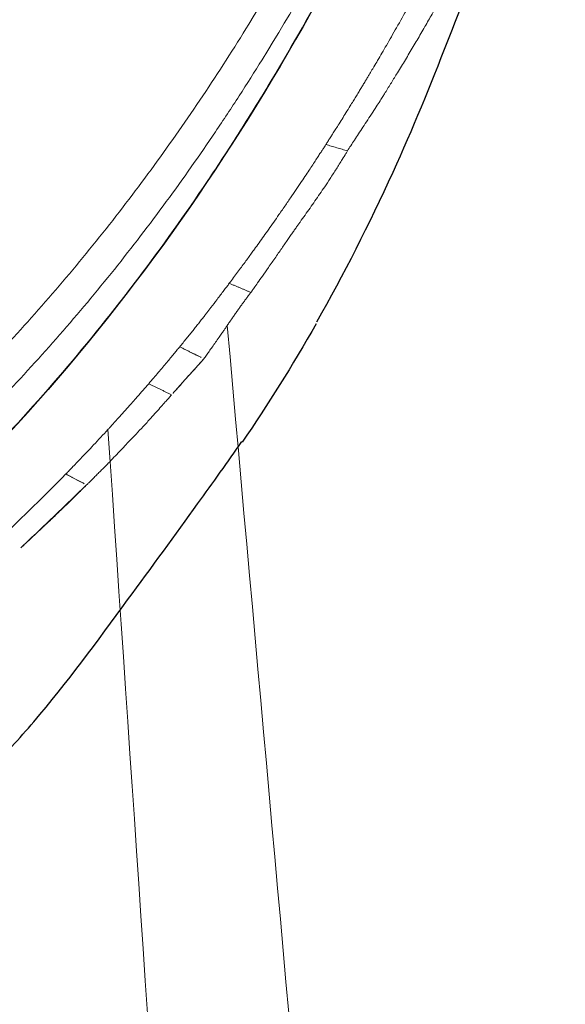
# Model space of a CAD drawing. Units: millimetres. Extents: x -605615267 to 17, y -1703671239 to 113.
# Drawn here: x -605611900 to -605611896, y -1703670456 to -1703670447 of the extents above; entities that cross this region are included whole.
import ezdxf

# ---------------------------------------------------------------- set-up
doc = ezdxf.new("R2010")
doc.units = ezdxf.units.MM
doc.layers.get('0').update_dxf_attribs({"lineweight": 9, "true_color": 0x1c1c1c})
doc.layers.get('Defpoints').update_dxf_attribs({"color": 3, "lineweight": 0})
doc.layers.add('Make2D$可见线$曲线', color=7, linetype='Continuous', true_color=0x000000)

# ---------------------------------------------------------------- blocks, each defined once
blk = doc.blocks.new('A$Cd707cadf')
at = {"layer": 'Make2D$可见线$曲线', "color": 0, "lineweight": -3}
for points, knots in [([(18.6251668157056, 17.71447525499389), (20.70843925524969, 22.61084224109072), (22.26794414571486, 27.65977434243541), (23.55365176766645, 32.80820224201307), (24.89642746944446, 38.18515091098379), (25.90216537367087, 43.64242815703619), (26.78111971041653, 49.10695105616469), (27.22383474220987, 51.85934253747109), (27.66334569721948, 54.613418707042), (28.33338400255889, 57.32588089245837), (29.00687278516125, 60.05231136758812), (29.90109695924912, 62.69181953219231), (31.31208726961631, 65.15258024737705), (32.01921461278107, 66.38580713327974), (32.85715100646485, 67.55708378716372), (33.83150192780886, 68.60508598259185), (34.80385195359122, 69.6509360348573), (35.92696652805898, 70.59503517427947), (37.15048839442898, 71.3523927439237), (38.37696235266048, 72.1115776526276), (39.74445340503007, 72.6880440210225), (41.14898021204863, 73.047618372133), (42.56552876590285, 73.41027042304631), (44.01405921415426, 73.57260355900507), (45.47690437047277, 73.5726035706466)], [0.7433778487242169, 0.7433778487242169, 0.7433778487242169, 0.7433778487242169, 17.03942262450985, 17.03942262450985, 17.03942262450985, 34.08723047398155, 34.08723047398155, 34.08723047398155, 42.66907072561197, 42.66907072561197, 42.66907072561197, 51.28908229070384, 51.28908229070384, 51.28908229070384, 55.65318417443803, 55.65318417443803, 55.65318417443803, 60.03263734513183, 60.03263734513183, 60.03263734513183, 64.42706996323254, 64.42706996323254, 64.42706996323254, 68.81251896162686, 68.81251896162686, 68.81251896162686, 68.81251896162686]), ([(34.78386705287267, 72.18520529707894), (34.58756304276176, 72.03073684021365), (34.42173125292175, 71.91201734438073), (34.24192640394904, 71.76231312227901), (34.16135999781545, 71.6952341129072), (34.07315525470767, 71.61522352008615), (33.98407053982373, 71.52601098967716), (33.85451475752052, 71.3962693256326), (33.72288825677242, 71.25370809459127), (33.59797959227581, 71.10739434801508), (33.30632147972938, 70.76575598982163), (33.04339778737631, 70.40584245033097), (32.77776250126772, 70.043540905579), (32.56901317718439, 69.75882646243554), (32.35841801995412, 69.47088537190575), (32.16639361798298, 69.20479290967342), (32.0309875975363, 69.01715779106598), (31.90329659939744, 68.83993934083264), (31.77918423700612, 68.66035828692839)], [0, 0, 0, 0, 0.8913177223625715, 0.8913177223625715, 0.8913177223625715, 1.292464704634554, 1.292464704634554, 1.292464704634554, 1.874067832563981, 1.874067832563981, 1.874067832563981, 3.233645450718895, 3.233645450718895, 3.233645450718895, 4.305150249698916, 4.305150249698916, 4.305150249698916, 5.053395074167473, 5.053395074167473, 5.053395074167473, 5.053395074167473]), ([(31.12463127612136, 67.61515097541269), (30.89157054468524, 67.20712180959526), (30.66617755312473, 66.76026216580067), (30.45927221607417, 66.3086067053955), (30.28748597507365, 65.93361302523408), (30.13268385711126, 65.5486170478398), (29.98185395996552, 65.1637666671304), (29.8009452453116, 64.70216860924847), (29.62293609336484, 64.22987068432849), (29.45827192149591, 63.7749731906224)], [0, 0, 0, 0, 1.5053012186834, 1.5053012186834, 1.5053012186834, 2.755281459326858, 2.755281459326858, 2.755281459326858, 4.25513893485198, 4.25513893485198, 4.25513893485198, 4.25513893485198])]:
    blk.add_open_spline(points, degree=3, knots=knots, dxfattribs=at)
blk.add_open_spline([(31.13117191835772, 67.63255970482714), (31.33967611857224, 67.99719011271372), (31.55409555719234, 68.34123012551572), (31.77737682894804, 68.6651536852587)], degree=3, dxfattribs=at)
blk = doc.blocks.new('A$Cb2ee165d')
at = {"lineweight": 18}
for points in [[(45.47367823123932, 142.2420449256897, 2.384185791015625e-07), (51.44821220636368, 124.6506290435791, 4.76837158203125e-07), (57.35863369703293, 89.39169788360596, 2.384185791015625e-07), (60.66643452644348, 54.44252419471741)], [(46.24730855226517, 140.146201133728), (55.4464099407196, 115.7288558483124, 2.384185791015625e-07), (60.52977788448334, 73.50625991821289, 2.384185791015625e-07), (61.70806044340134, 55.35014176368713, 2.384185791015625e-07)], [(57.28760886192322, 139.864458322525), (63.26586318016052, 116.6070356369019), (65.05689996480942, 87.07544326782227, 2.384185791015625e-07), (66.54002714157104, 59.14826941490173, 2.384185791015625e-07)], [(57.88189136981964, 137.9183757305145), (63.35273879766464, 122.0566918849945), (66.854556620121, 92.81248474121094, 2.384185791015625e-07), (68.41503721475601, 59.87897253036499)]]:
    blk.add_spline(points, degree=3, dxfattribs=at)
at = {"linetype": 'Continuous', "lineweight": 13}
for points, knots in [([(74.23470163345337, 60.35990858078003), (74.05553716421127, 60.35990858078003), (73.8763478398323, 60.35741853713989), (73.51815640926361, 60.34735751152039, 2.384185791015625e-07), (73.33902883529663, 60.33977794647217), (72.80354207754135, 60.30934739112854), (72.44855850934982, 60.27881240844727), (71.74273753166199, 60.19657969474792, 2.384185791015625e-07), (71.39189976453781, 60.14488291740417, 2.384185791015625e-07), (70.69457340240479, 60.01928973197937), (70.34808427095413, 59.94539523124695, 2.384185791015625e-07), (69.65973991155624, 59.77395343780518), (69.31788396835327, 59.67640972137451, 2.384185791015625e-07), (68.89369887113571, 59.53847813606262, 2.384185791015625e-07), (68.80901885032654, 59.51009011268616, 2.384185791015625e-07), (68.63998001813889, 59.45167517662048, 2.384185791015625e-07), (68.55558466911316, 59.42163228988647), (68.30402582883835, 59.3294153213501), (68.13812243938446, 59.26503014564514, 2.384185791015625e-07), (67.80994987487793, 59.13039755821228), (67.64768415689468, 59.06014490127563), (67.32681095600128, 58.91373920440674, 2.384185791015625e-07), (67.16819041967392, 58.83760714530945, 2.384185791015625e-07), (66.69757664203644, 58.60074710845947, 2.384185791015625e-07), (66.39082193374634, 58.43156981468201), (65.79045581817627, 58.0720157623291), (65.49684572219849, 57.88163757324219, 2.384185791015625e-07), (64.9222121834755, 57.48057961463928, 2.384185791015625e-07), (64.64118945598602, 57.26989936828613, 2.384185791015625e-07), (64.22886157035828, 56.93903017044067, 2.384185791015625e-07), (64.09295517206192, 56.82626271247864), (63.89138746261597, 56.6534149646759, 2.384185791015625e-07), (63.8246386051178, 56.59523129463196, 2.384185791015625e-07), (63.69236558675766, 56.47805380821228, 2.384185791015625e-07), (63.62678849697113, 56.41901540756226, 2.384185791015625e-07), (63.30165660381317, 56.12160873413086, 2.384185791015625e-07), (63.05034422874451, 55.87661218643188), (62.564453125, 55.37316370010376, 2.384185791015625e-07), (62.32987576723099, 55.11470985412598, 2.384185791015625e-07), (61.87700718641281, 54.58470582962036), (61.6587747335434, 54.31310844421387, 2.384185791015625e-07), (61.23793828487396, 53.75734686851501), (61.03532063961029, 53.47319316864014, 2.384185791015625e-07), (60.74247819185257, 53.03804993629456), (60.64671170711517, 52.89151668548584, 2.384185791015625e-07), (60.50575929880142, 52.66954755783081), (60.45919245481491, 52.59514403343201), (60.36712545156479, 52.44591617584229, 2.384185791015625e-07), (60.13966220617294, 52.07186269760132, 2.384185791015625e-07), (59.92534458637238, 51.69302558898926, 2.384185791015625e-07), (59.59761947393417, 51.08136129379272), (59.44135004281998, 50.77276587486267, 2.384185791015625e-07), (58.99316620826721, 49.83947515487671), (58.72181528806686, 49.20729660987854), (57.97558975219727, 47.28607940673828, 2.384185791015625e-07), (57.56870228052139, 45.97230100631714, 2.384185791015625e-07), (57.13566815853119, 44.302579164505, 2.384185791015625e-07), (57.05283486843109, 43.96726202964783), (56.93351918458939, 43.46249079704285, 2.384185791015625e-07), (56.89455914497375, 43.29388689994812, 2.384185791015625e-07), (56.81823056936264, 42.95643496513367), (56.78085875511169, 42.78757429122925, 2.384185791015625e-07), (56.65523302555084, 42.20829939842224, 2.384185791015625e-07), (56.57049977779388, 41.797287940979, 2.384185791015625e-07), (56.48911798000336, 41.38570761680603, 2.384185791015625e-07)], [0, 0, 0, 0, 0.01837289629568833, 0.01837289629568833, 0.03674579259137666, 0.03674579259137666, 0.07349158518275341, 0.07349158518275341, 0.1102373777741301, 0.1102373777741301, 0.1469831703655069, 0.1469831703655069, 0.1837289629568836, 0.1837289629568836, 0.1929154111047277, 0.1929154111047277, 0.2021018592525719, 0.2021018592525719, 0.2204747555482608, 0.2204747555482608, 0.2388476518439496, 0.2388476518439496, 0.2572205481396385, 0.2572205481396385, 0.293966340731016, 0.293966340731016, 0.3307121333223938, 0.3307121333223938, 0.3674579259137716, 0.3674579259137716, 0.3858308222094604, 0.3858308222094604, 0.3950172703573052, 0.3950172703573052, 0.4042037185051501, 0.4042037185051501, 0.4409495110965314, 0.4409495110965314, 0.4776953036879127, 0.4776953036879127, 0.514441096279294, 0.514441096279294, 0.5511868888706752, 0.5511868888706752, 0.569559785166366, 0.569559785166366, 0.5787462333142113, 0.5787462333142113, 0.5879326814620565, 0.6246784740534381, 0.6246784740534381, 0.6614242666448197, 0.6614242666448197, 0.7349158518275837, 0.7349158518275837, 0.8818990221931114, 0.8818990221931114, 0.9186448147844936, 0.9186448147844936, 0.9370177110801846, 0.9370177110801846, 0.9553906073758757, 0.9553906073758757, 1, 1, 1, 1]), ([(52.89909887313843, 21.78100657463074), (53.12407898902893, 22.76585388183594, 2.384185791015625e-07), (53.33943140506744, 23.75171065330505, 2.384185791015625e-07), (53.75284802913666, 25.72472643852234, 2.384185791015625e-07), (53.95082324743271, 26.71144151687622, 2.384185791015625e-07), (54.33135914802551, 28.68487238883972, 2.384185791015625e-07), (54.5139080286026, 29.67159175872803), (54.86543971300125, 31.64466953277588, 2.384185791015625e-07), (55.03442257642746, 32.63100981712341), (55.27911853790283, 34.11006450653076, 2.384185791015625e-07), (55.35906708240509, 34.60304355621338), (55.51791554689407, 35.58850526809692, 2.384185791015625e-07), (55.59686130285263, 36.08097743988037, 2.384185791015625e-07), (55.83599638938904, 37.55692648887634, 2.384185791015625e-07), (55.99848741292953, 38.53895330429077, 2.384185791015625e-07), (56.26171684265137, 40.00634288787842), (56.35270792245865, 40.49453043937683, 2.384185791015625e-07), (56.54365259408951, 41.46860909461975, 2.384185791015625e-07), (56.6435849070549, 41.95450496673584, 2.384185791015625e-07), (56.96152210235596, 43.40789008140564, 2.384185791015625e-07), (57.19761127233505, 44.37107372283936), (57.53941112756729, 45.56494450569153, 2.384185791015625e-07), (57.60999101400375, 45.80279183387756), (57.75588095188141, 46.27629399299622, 2.384185791015625e-07), (57.981838285923, 46.98335814476013, 2.384185791015625e-07), (58.23071002960205, 47.68025135993958, 2.384185791015625e-07), (58.58558201789856, 48.59940361976624), (58.77452856302261, 49.05396556854248), (59.17871415615082, 49.95177888870239), (59.39394682645798, 50.39502811431885), (59.8544784784317, 51.26874041557312, 2.384185791015625e-07), (60.09976983070374, 51.69920969009399, 2.384185791015625e-07), (60.42797940969467, 52.2282292842865), (60.49470329284668, 52.33357906341553, 2.384185791015625e-07), (60.6303938627243, 52.54334020614624), (60.69919317960739, 52.6474916934967, 2.384185791015625e-07), (60.90838342905045, 52.95752763748169), (61.05161970853806, 53.16107773780823, 2.384185791015625e-07), (61.49309360980988, 53.76197981834412, 2.384185791015625e-07), (61.80311751365662, 54.14955997467041, 2.384185791015625e-07), (62.45683443546295, 54.89691257476807, 2.384185791015625e-07), (62.80035006999969, 55.25684881210327, 2.384185791015625e-07), (63.3417586684227, 55.77533030509949, 2.384185791015625e-07), (63.52659648656845, 55.94457602500916), (63.81067150831223, 56.19286751747131, 2.384185791015625e-07), (63.90650051832199, 56.27470111846924, 2.384185791015625e-07), (64.10048925876617, 56.43646550178528, 2.384185791015625e-07), (64.19873851537704, 56.51646304130554, 2.384185791015625e-07), (64.69331640005112, 56.90950179100037), (65.10136729478836, 57.20329165458679, 2.384185791015625e-07), (65.94313389062881, 57.74830389022827, 2.384185791015625e-07), (66.37684655189514, 57.99953722953796), (67.04811537265778, 58.34223675727844, 2.384185791015625e-07), (67.27533000707626, 58.450763463974, 2.384185791015625e-07), (67.73702442646027, 58.65580630302429, 2.384185791015625e-07), (67.9715307354927, 58.75227403640747, 2.384185791015625e-07), (68.44776147603989, 58.93330860137939), (68.6894828081131, 59.01788425445557, 2.384185791015625e-07), (68.99609136581421, 59.11627864837646), (69.05760031938553, 59.13557863235474, 2.384185791015625e-07), (69.18065983057022, 59.17332887649536, 2.384185791015625e-07), (69.3654516339302, 59.2287232875824, 2.384185791015625e-07), (69.55084133148193, 59.28048944473267), (70.17009460926056, 59.44523000717163), (70.66960370540619, 59.55210590362549), (71.67602908611298, 59.72098684310913, 2.384185791015625e-07), (72.18294775485992, 59.78297662734985), (73.20369893312454, 59.86513757705688, 2.384185791015625e-07), (73.71753144264221, 59.88529515266418), (74.23470157384872, 59.88529515266418, 2.384185791015625e-07)], [0, 0, 0, 0, 0.06250000000000001, 0.06250000000000001, 0.125, 0.125, 0.1875000000000001, 0.1875000000000001, 0.2500000000000001, 0.2500000000000001, 0.2812500000000001, 0.2812500000000001, 0.3125000000000002, 0.3125000000000002, 0.3750000000000003, 0.3750000000000003, 0.4062500000000005, 0.4062500000000005, 0.4375000000000007, 0.4375000000000007, 0.5000000000000011, 0.5000000000000011, 0.5156250000000009, 0.5156250000000009, 0.5312500000000007, 0.5625000000000003, 0.5625000000000003, 0.59375, 0.59375, 0.6249999999999997, 0.6249999999999997, 0.6562499999999998, 0.6562499999999998, 0.6640624999999998, 0.6640624999999998, 0.6718749999999998, 0.6718749999999998, 0.6874999999999991, 0.6874999999999991, 0.7187499999999986, 0.7187499999999986, 0.7499999999999979, 0.7499999999999979, 0.765624999999998, 0.765624999999998, 0.7734374999999977, 0.7734374999999977, 0.7812499999999973, 0.7812499999999973, 0.8124999999999967, 0.8124999999999967, 0.843749999999996, 0.843749999999996, 0.8593749999999958, 0.8593749999999958, 0.8749999999999956, 0.8749999999999956, 0.8906249999999953, 0.8906249999999953, 0.8945312499999956, 0.8945312499999956, 0.8984374999999958, 0.9062499999999961, 0.9062499999999961, 0.9374999999999974, 0.9374999999999974, 0.9687499999999988, 0.9687499999999988, 1, 1, 1, 1]), ([(74.23470163345337, 59.54749131202698, 2.384185791015625e-07), (74.10629481077194, 59.54749155044556, 2.384185791015625e-07), (73.97790431976318, 59.54622006416321, 2.384185791015625e-07), (73.72115582227707, 59.54113531112671), (73.59289836883545, 59.53731727600098), (73.20896112918854, 59.52201557159424, 2.384185791015625e-07), (72.95392143726349, 59.50668382644653, 2.384185791015625e-07), (72.19161653518677, 59.44496250152588, 2.384185791015625e-07), (71.68715620040894, 59.38290190696716), (70.68624848127365, 59.21394848823547, 2.384185791015625e-07), (70.18979847431183, 59.10706901550293, 4.76837158203125e-07), (69.57477724552155, 58.94242000579834, 2.384185791015625e-07), (69.3906877040863, 58.8906888961792), (69.20724332332611, 58.83534216880798), (69.08509278297424, 58.79762744903564), (69.0240530371666, 58.77834916114807), (68.720145881176, 58.68018364906311, 2.384185791015625e-07), (68.48056298494339, 58.59580850601196), (68.00858247280121, 58.41517496109009), (67.77619296312332, 58.31889891624451), (67.31868588924408, 58.11426973342896, 2.384185791015625e-07), (67.09353017807007, 58.00598478317261, 2.384185791015625e-07), (66.42833369970322, 57.66411805152893), (65.99854516983032, 57.41354870796204), (65.1644195318222, 56.87001132965088, 2.384185791015625e-07), (64.7600849866867, 56.57703328132629, 2.384185791015625e-07), (64.31904649734497, 56.22426986694336, 2.384185791015625e-07), (64.27020770311356, 56.18472814559937), (64.17315930128098, 56.10520100593567, 2.384185791015625e-07), (64.02846175432205, 55.98519229888916, 2.384185791015625e-07), (63.88635563850403, 55.86305403709412, 2.384185791015625e-07), (63.60551601648331, 55.61600160598755, 2.384185791015625e-07), (63.42278176546097, 55.44760274887085), (62.88754606246948, 54.93170809745789), (62.54795867204666, 54.57356357574463, 2.384185791015625e-07), (61.90187442302704, 53.82979679107666), (61.59552276134491, 53.44403719902039, 2.384185791015625e-07), (61.15924960374832, 52.84598994255066, 2.384185791015625e-07), (61.01770430803299, 52.64340329170227, 2.384185791015625e-07), (60.81098943948746, 52.3348286151886), (60.7429570555687, 52.23109006881714, 2.384185791015625e-07), (60.60915225744247, 52.02274799346924), (60.54335403442383, 51.91811060905457), (60.21968996524811, 51.39266395568848), (59.9777689576149, 50.96509456634521), (59.52350831031799, 50.09725379943848, 2.384185791015625e-07), (59.3111817240715, 49.6569721698761), (58.91235566139221, 48.7651789188385), (58.72586697340012, 48.31366658210754, 2.384185791015625e-07), (58.37551510334015, 47.40068244934082), (58.21168333292007, 46.93919515609741, 2.384185791015625e-07), (57.98096340894699, 46.24021911621094), (57.8693562746048, 45.88904690742493, 2.384185791015625e-07), (57.76299697160721, 45.53549957275391), (57.6932138800621, 45.2992901802063), (57.65887421369553, 45.18089461326599), (57.35504883527756, 44.11443376541138), (57.12161880731583, 43.1584734916687), (56.80682379007339, 41.71603727340698, 2.384185791015625e-07), (56.70779478549957, 41.23381066322327), (56.5184423327446, 40.26709866523743), (56.42815923690796, 39.78260350227356, 2.384185791015625e-07), (56.16683888435364, 38.32631325721741), (56.00527405738831, 37.35173892974854), (55.76746237277985, 35.88695454597473), (55.68894857168198, 35.39820051193237, 2.384185791015625e-07), (55.53099596500397, 34.42016458511353), (55.45150727033615, 33.93089318275452, 2.384185791015625e-07), (55.20841187238693, 32.46291756629944, 2.384185791015625e-07), (55.04082018136978, 31.4838981628418, 2.384185791015625e-07), (54.69269007444382, 29.52535891532898, 2.384185791015625e-07), (54.51215672492981, 28.54585552215576), (54.13640069961548, 26.58672499656677, 2.384185791015625e-07), (53.94118845462799, 25.60709524154663), (53.53419643640518, 23.64809131622314, 2.384185791015625e-07), (53.32250344753265, 22.66915082931519), (53.10170835256577, 21.691086769104, 2.384185791015625e-07)], [0, 0, 0, 0, 0.007812500000000128, 0.007812500000000128, 0.01562500000000026, 0.01562500000000026, 0.03125000000000053, 0.03125000000000053, 0.06250000000000099, 0.06250000000000099, 0.09375000000000146, 0.09375000000000146, 0.1015625000000015, 0.1054687500000017, 0.1054687500000017, 0.1093750000000019, 0.1093750000000019, 0.1250000000000022, 0.1250000000000022, 0.1406250000000025, 0.1406250000000025, 0.1562500000000029, 0.1562500000000029, 0.187500000000004, 0.187500000000004, 0.2187500000000051, 0.2187500000000051, 0.2226562500000052, 0.2226562500000052, 0.2265625000000054, 0.2343750000000056, 0.2343750000000056, 0.2500000000000057, 0.2500000000000057, 0.2812500000000062, 0.2812500000000062, 0.3125000000000067, 0.3125000000000067, 0.3281250000000066, 0.3281250000000066, 0.3359375000000066, 0.3359375000000066, 0.3437500000000067, 0.3437500000000067, 0.3750000000000073, 0.3750000000000073, 0.406250000000008, 0.406250000000008, 0.4375000000000087, 0.4375000000000087, 0.4687500000000094, 0.4687500000000094, 0.4843750000000097, 0.4921875000000099, 0.4921875000000099, 0.5000000000000101, 0.5000000000000101, 0.5625000000000087, 0.5625000000000087, 0.593750000000008, 0.593750000000008, 0.6250000000000072, 0.6250000000000072, 0.6875000000000059, 0.6875000000000059, 0.7187500000000051, 0.7187500000000051, 0.7500000000000043, 0.7500000000000043, 0.8125000000000032, 0.8125000000000032, 0.8750000000000021, 0.8750000000000021, 0.9375000000000011, 0.9375000000000011, 1, 1, 1, 1]), ([(61.89479386806488, 55.83447575569153, 2.384185791015625e-07), (61.90162098407745, 55.84121632575989, 2.384185791015625e-07), (61.91620880365372, 55.85561847686768, 2.384185791015625e-07), (61.93968862295151, 55.878413438797, 2.384185791015625e-07), (61.96606427431107, 55.90405106544495, 2.384185791015625e-07), (61.99529832601547, 55.93271279335022, 2.384185791015625e-07), (62.02749139070511, 55.96429848670959, 2.384185791015625e-07), (62.06262820959091, 55.99868178367615, 2.384185791015625e-07), (62.10066097974777, 56.03567242622375), (62.1414822936058, 56.07506823539734, 2.384185791015625e-07), (62.17727321386337, 56.10908055305481, 2.384185791015625e-07), (62.20808303356171, 56.13830304145813, 2.384185791015625e-07), (62.23407286405563, 56.16308403015137, 2.384185791015625e-07), (62.26353925466537, 56.19111347198486, 2.384185791015625e-07), (62.29650175571442, 56.22234058380127, 2.384185791015625e-07), (62.3322873711586, 56.25605845451355), (62.36800342798233, 56.28945231437683, 2.384185791015625e-07), (62.4007106423378, 56.31984734535217), (62.42821550369263, 56.34531378746033), (62.45051020383835, 56.36597371101379, 2.384185791015625e-07), (62.46758812665939, 56.38180160522461, 2.384185791015625e-07), (62.47709739208221, 56.39089012145996, 2.384185791015625e-07), (62.48098564147949, 56.39460635185242, 2.384185791015625e-07)], [0, 0, 0, 0, 0.03560809603742566, 0.07608502344938732, 0.121551314998975, 0.1721346076766712, 0.2277610336160436, 0.2883159068325848, 0.353661395543369, 0.4236526501056614, 0.4981788460385806, 0.5366501026840966, 0.580994526069393, 0.6311617547323558, 0.6871110425369189, 0.7488186138453694, 0.8128153462899148, 0.8678717596744948, 0.9140929594547639, 0.9515326635423742, 0.9801825708876143, 1, 1, 1, 1]), ([(61.15224689245224, 55.04752612113953, 2.384185791015625e-07), (61.16070365905762, 55.05696225166321, 2.384185791015625e-07), (61.17939949035645, 55.07782435417175, 2.384185791015625e-07), (61.21026736497879, 55.11205363273621, 2.384185791015625e-07), (61.24621951580048, 55.1527841091156), (61.28767275810242, 55.19982862472534), (61.33953082561493, 55.25804686546326), (61.39832258224487, 55.32222676277161), (61.45980036258698, 55.38754773139954), (61.51366525888443, 55.44371056556702), (61.56214725971222, 55.49447846412659, 2.384185791015625e-07), (61.60820531845093, 55.54291915893555, 2.384185791015625e-07), (61.65596175193787, 55.59290194511414, 2.384185791015625e-07), (61.69978702068329, 55.63862633705139, 2.384185791015625e-07), (61.73846817016602, 55.67842674255371, 2.384185791015625e-07), (61.77063238620758, 55.71089506149292, 2.384185791015625e-07), (61.80039989948273, 55.74066662788391), (61.82766497135162, 55.7678439617157, 2.384185791015625e-07), (61.85232466459274, 55.79247307777405, 2.384185791015625e-07), (61.87443375587463, 55.81440019607544), (61.8883016705513, 55.82810521125793), (61.89478796720505, 55.83451509475708, 2.384185791015625e-07)], [0, 0, 0, 0, 0.03519067743240151, 0.07779717283841377, 0.1280339874215034, 0.1859782196709929, 0.2516417015522093, 0.34392984212917, 0.4267062365297887, 0.499932668606705, 0.5598708430335746, 0.621777784552174, 0.6856831135984086, 0.7516122388068551, 0.7970900121190103, 0.8392556149967476, 0.878117574757962, 0.9136834642798013, 0.9459169373651621, 0.9747043741325204, 1, 1, 1, 1]), ([(62.07600384950638, 55.73852634429932, 2.384185791015625e-07), (62.06626069545746, 55.72855186462402), (62.04541963338852, 55.70721578598022, 2.384185791015625e-07), (62.01222205162048, 55.67297148704529, 2.384185791015625e-07), (61.9750725030899, 55.63441777229309, 2.384185791015625e-07), (61.93402510881424, 55.59152102470398, 2.384185791015625e-07), (61.88633036613464, 55.54126811027527, 2.384185791015625e-07), (61.81030601263046, 55.46066498756409), (61.7435348033905, 55.388836145401), (61.68675792217255, 55.32692432403564, 2.384185791015625e-07), (61.65951025485992, 55.29705286026001, 2.384185791015625e-07), (61.62352162599564, 55.25737357139587, 2.384185791015625e-07), (61.57888579368591, 55.2078070640564), (61.53764253854752, 55.16159820556641), (61.49856549501419, 55.11755776405334), (61.46042817831039, 55.07436919212341, 2.384185791015625e-07), (61.41027420759201, 55.01718854904175, 2.384185791015625e-07), (61.373066842556, 54.97423434257507), (61.35244989395142, 54.95043301582336, 2.384185791015625e-07)], [0, 0, 0, 0, 0.03912089816537116, 0.08368141121162717, 0.1336785572410271, 0.1891090999017163, 0.2499696661322099, 0.3275438867003542, 0.4999641853438375, 0.5254586573137457, 0.5632117821653995, 0.6132196666665287, 0.6754773345373518, 0.7499792666950653, 0.7865735810961183, 0.8404456550156871, 0.9115899174605332, 1, 1, 1, 1]), ([(60.87042319774628, 54.73298954963684, 2.384185791015625e-07), (60.87441575527191, 54.73760557174683, 2.384185791015625e-07), (60.88356131315231, 54.74817776679993, 2.384185791015625e-07), (60.89922726154327, 54.76583623886108), (60.91855579614639, 54.78733277320862, 2.384185791015625e-07), (60.94622814655304, 54.81758165359497, 2.384185791015625e-07), (60.97769701480865, 54.85160541534424, 2.384185791015625e-07), (61.0088210105896, 54.88562726974487, 2.384185791015625e-07), (61.03334975242615, 54.91291999816895, 2.384185791015625e-07), (61.05444526672363, 54.93636679649353, 2.384185791015625e-07), (61.07416331768036, 54.958416223526, 2.384185791015625e-07), (61.09248018264771, 54.979079246521, 2.384185791015625e-07), (61.10936969518661, 54.99834632873535, 2.384185791015625e-07), (61.12488317489624, 55.0161144733429, 2.384185791015625e-07), (61.13903486728668, 55.03233432769775, 2.384185791015625e-07), (61.14799243211746, 55.04263782501221, 2.384185791015625e-07), (61.15224546194077, 55.04753041267395, 2.384185791015625e-07)], [0, 0, 0, 0, 0.0432043436155547, 0.09896505884574326, 0.1673050865861918, 0.2482554837894356, 0.3900967279253008, 0.4968924212915788, 0.5763398103428233, 0.6511150941105309, 0.72120256482621, 0.7865906873611556, 0.8472353038316549, 0.9030425322776849, 0.9539649252728487, 1, 1, 1, 1]), ([(61.35245549678802, 54.95043921470642), (61.33774375915527, 54.93336391448975, 2.384185791015625e-07), (61.30925923585892, 54.90030264854431, 2.384185791015625e-07), (61.26816576719284, 54.85212326049805), (61.23001253604889, 54.80708241462708), (61.19478023052216, 54.76519060134888), (61.16243225336075, 54.7264769077301), (61.13294160366058, 54.69095873832703), (61.10627567768097, 54.65866923332214), (61.08946204185486, 54.63816618919373), (61.08151257038116, 54.62847232818604, 2.384185791015625e-07)], [0, 0, 0, 0, 0.1609227357925244, 0.3115740288239233, 0.4519585780701136, 0.5820803147728691, 0.7019425613750563, 0.8115481947788042, 0.9108998240011881, 1, 1, 1, 1]), ([(60.46009254455566, 54.15375804901123, 2.384185791015625e-07), (60.46628785133362, 54.16193389892578), (60.47874397039413, 54.1783721446991, 2.384185791015625e-07), (60.4974177479744, 54.20333743095398, 2.384185791015625e-07), (60.51621353626251, 54.2287323474884, 2.384185791015625e-07), (60.53512817621231, 54.25460743904114, 2.384185791015625e-07), (60.55417066812515, 54.28096485137939), (60.57333940267563, 54.30780291557312), (60.59262937307358, 54.33511543273926), (60.61203533411026, 54.36289405822754), (60.63153827190399, 54.39113640785217, 2.384185791015625e-07), (60.65115767717361, 54.41980791091919), (60.66700571775436, 54.44341373443604), (60.68112128973007, 54.46418499946594), (60.695197224617, 54.48459839820862), (60.71463859081268, 54.51266288757324, 2.384185791015625e-07), (60.73949998617172, 54.54828286170959), (60.7678325176239, 54.58833026885986), (60.79688912630081, 54.62907695770264, 2.384185791015625e-07), (60.82380729913712, 54.66695737838745, 2.384185791015625e-07), (60.84807413816452, 54.70112919807434), (60.86327564716339, 54.7227931022644, 2.384185791015625e-07), (60.87043756246567, 54.73299980163574)], [0, 0, 0, 0, 0.04350048393123715, 0.08746116497769466, 0.1319411900313191, 0.1769908624139757, 0.2226252031196875, 0.2688503162672914, 0.3156710696285489, 0.3630910465032343, 0.4111127285012283, 0.4597380186077513, 0.5089692301513263, 0.5305943364148177, 0.5654245573905252, 0.6134735836643269, 0.6747593399719883, 0.7493012833280613, 0.8217072133133332, 0.8876276495742446, 0.9470572239387934, 1, 1, 1, 1]), ([(61.08152413368225, 54.62848663330078), (61.07165890932083, 54.61642026901245, 2.384185791015625e-07), (61.0519705414772, 54.59233808517456, 2.384185791015625e-07), (61.02262800931931, 54.55621767044067, 2.384185791015625e-07), (60.99378645420074, 54.52056288719177, 2.384185791015625e-07), (60.96569299697876, 54.48561811447144), (60.93858075141907, 54.45163655281067, 2.384185791015625e-07), (60.91244035959244, 54.41863799095154, 2.384185791015625e-07), (60.88726085424423, 54.38661766052246, 2.384185791015625e-07), (60.86491531133652, 54.35800504684448, 2.384185791015625e-07), (60.83892077207565, 54.32446694374084, 2.384185791015625e-07), (60.80290269851685, 54.27776503562927), (60.7625538110733, 54.22499346733093), (60.72491896152496, 54.17542243003845, 2.384185791015625e-07), (60.69690650701523, 54.13839268684387), (60.67174345254898, 54.10503172874451), (60.65596240758896, 54.08406352996826), (60.64852797985077, 54.07418513298035, 2.384185791015625e-07)], [0, 0, 0, 0, 0.06697438004893441, 0.1336628743628659, 0.2000659999861834, 0.2642888837637308, 0.326393082938829, 0.3863853161510869, 0.4442729379033475, 0.5000640477461881, 0.540795888572749, 0.6241090215096848, 0.7500122854727423, 0.8222288704421028, 0.8879634718176623, 0.9472190514415779, 1, 1, 1, 1]), ([(59.61627799272537, 52.91832113265991, 2.384185791015625e-07), (59.62071108818054, 52.92567801475525, 2.384185791015625e-07), (59.63575208187103, 52.95063853263855), (59.66798365116119, 53.00314426422119), (59.71402764320374, 53.0765860080719), (59.76500993967056, 53.15589475631714, 2.384185791015625e-07), (59.81313014030457, 53.22832369804382, 2.384185791015625e-07), (59.85725367069244, 53.29308390617371, 2.384185791015625e-07), (59.90001976490021, 53.35506939888), (59.94321221113205, 53.4168701171875, 2.384185791015625e-07), (59.98676186800003, 53.47847151756287, 2.384185791015625e-07), (60.02171951532364, 53.52703905105591, 2.384185791015625e-07), (60.0481351017952, 53.56381607055664), (60.06647437810898, 53.58979654312134), (60.0865523815155, 53.61847686767578), (60.10835820436478, 53.64985370635986, 2.384185791015625e-07), (60.13190877437592, 53.68389892578125), (60.15721476078033, 53.72058415412903), (60.18428856134415, 53.75987315177917, 2.384185791015625e-07), (60.21315234899521, 53.80173182487488, 2.384185791015625e-07), (60.25404846668243, 53.86102366447449, 2.384185791015625e-07), (60.30294209718704, 53.93140316009521), (60.35578471422195, 54.006667137146, 2.384185791015625e-07), (60.39765292406082, 54.06597280502319, 2.384185791015625e-07), (60.42842018604279, 54.10935306549072, 2.384185791015625e-07), (60.44797486066818, 54.1368579864502, 2.384185791015625e-07), (60.45730799436569, 54.14987444877625), (60.46009254455566, 54.15375804901123, 2.384185791015625e-07)], [0, 0, 0, 0, 0.01727171580065266, 0.05860085811336421, 0.1238998626208652, 0.1917928964227182, 0.2486009492442408, 0.2990873286559559, 0.3495120675510461, 0.399902101760782, 0.4502564794163301, 0.500568196942035, 0.5196291081808655, 0.5408327474168284, 0.5641767106918036, 0.5896572995871013, 0.6172692916140914, 0.6470056378043341, 0.6788571366748094, 0.7128147661834154, 0.7488724128185078, 0.8231708248180273, 0.8844270915953322, 0.9327172542336529, 0.968058933187421, 0.9904699899025108, 1, 1, 1, 1]), ([(60.64852803945541, 54.07418537139893), (60.63605713844299, 54.05757904052734), (60.61173731088638, 54.02519536018372), (60.57639676332474, 53.9777512550354), (60.54304695129395, 53.93273138999939, 2.384185791015625e-07), (60.51167958974838, 53.89014410972595), (60.48227018117905, 53.85000824928284), (60.45479875802994, 53.81233501434326), (60.42379909753799, 53.76964354515076, 2.384185791015625e-07), (60.38815611600876, 53.72025990486145), (60.34678316116333, 53.66246294975281), (60.30397886037827, 53.60216665267944), (60.25976836681366, 53.53935265541077), (60.21001774072647, 53.46802639961243), (60.15690040588379, 53.39112567901611, 2.384185791015625e-07), (60.10254806280136, 53.31166434288025), (60.05301773548126, 53.23859834671021), (60.00901567935944, 53.17319297790527, 2.384185791015625e-07), (59.9702280163765, 53.11512064933777, 2.384185791015625e-07), (59.93635302782059, 53.06403183937073, 2.384185791015625e-07), (59.90637445449829, 53.01853466033936), (59.88024562597275, 52.97865700721741, 2.384185791015625e-07), (59.85792791843414, 52.94442939758301, 2.384185791015625e-07), (59.83938747644424, 52.91587686538696, 2.384185791015625e-07), (59.82459676265717, 52.89301943778992, 2.384185791015625e-07), (59.8135330080986, 52.87587785720825, 2.384185791015625e-07), (59.80739885568619, 52.86634755134583), (59.80494821071625, 52.86254000663757)], [0, 0, 0, 0, 0.0419865601565266, 0.08187893828092059, 0.1196768527500901, 0.1553799712941792, 0.1889879305116186, 0.2205003556416369, 0.2499168812418795, 0.296064602350901, 0.344133257879131, 0.3941247618005, 0.4460411930073361, 0.4998848255011595, 0.5703823678921236, 0.6355548123717766, 0.6953990487022293, 0.7499123331028449, 0.7962316334860022, 0.8379251887463196, 0.8749894842805711, 0.9074212387379452, 0.93521746157957, 0.9583755027469729, 0.9768930951468069, 0.990768391380639, 1, 1, 1, 1]), ([(58.77852898836136, 51.54543709754944, 2.384185791015625e-07), (58.78578102588654, 51.55887985229492, 2.384185791015625e-07), (58.80087345838547, 51.58685660362244, 2.384185791015625e-07), (58.82466000318527, 51.63031268119812), (58.85048681497574, 51.67689156532288), (58.87847304344177, 51.72653293609619), (58.90858739614487, 51.77925324440002, 2.384185791015625e-07), (58.94082021713257, 51.83505511283875, 2.384185791015625e-07), (58.9855665564537, 51.91168189048767, 2.384185791015625e-07), (59.04226046800613, 52.00796699523926), (59.11047875881195, 52.12269306182861), (59.1655935049057, 52.21316576004028), (59.20674401521683, 52.27984619140625, 2.384185791015625e-07), (59.23327469825745, 52.32306098937988, 2.384185791015625e-07), (59.25986111164093, 52.3663182258606, 2.384185791015625e-07), (59.28241866827011, 52.40325832366943), (59.30389821529388, 52.43784022331238), (59.32694458961487, 52.47423601150513, 2.384185791015625e-07), (59.35822755098343, 52.52304267883301, 2.384185791015625e-07), (59.396828353405, 52.58228325843811), (59.43888169527054, 52.64627361297607, 2.384185791015625e-07), (59.48038226366043, 52.70947003364563), (59.51876622438431, 52.76798152923584, 2.384185791015625e-07), (59.55399942398071, 52.821946144104, 2.384185791015625e-07), (59.58617317676544, 52.87147831916809, 2.384185791015625e-07), (59.60656291246414, 52.90319991111755, 2.384185791015625e-07), (59.61628007888794, 52.91831755638123)], [0, 0, 0, 0, 0.02858759742161579, 0.05949526742245271, 0.09272348591930178, 0.1282760298336696, 0.1661588977981912, 0.2063760413852824, 0.2489281722133324, 0.3323374632886154, 0.4156975946370413, 0.4989100656133295, 0.5304062066457541, 0.5619058669491692, 0.5934069034197351, 0.6249077124198203, 0.6423622129079057, 0.6690299948913695, 0.7048914578629856, 0.7499237723322955, 0.8001960331191956, 0.8469962733270618, 0.8903382628437819, 0.9302343470010837, 0.9667518023169124, 1, 1, 1, 1]), ([(59.80494374036789, 52.8625328540802, 2.384185791015625e-07), (59.79910755157471, 52.85345268249512), (59.78675049543381, 52.83422660827637, 2.384185791015625e-07), (59.76726937294006, 52.80381369590759), (59.74581116437912, 52.77020668983459), (59.72239971160889, 52.73339438438416), (59.6834414601326, 52.67187166213989, 2.384185791015625e-07), (59.63980972766876, 52.60232138633728), (59.5964327454567, 52.53238606452942, 2.384185791015625e-07), (59.56758791208267, 52.48552584648132, 2.384185791015625e-07), (59.5438078045845, 52.44671559333801, 2.384185791015625e-07), (59.52132058143616, 52.40984344482422), (59.50011599063873, 52.37492418289185, 2.384185791015625e-07), (59.4801824092865, 52.34196448326111, 2.384185791015625e-07), (59.4615096449852, 52.31097316741943, 2.384185791015625e-07), (59.44408774375916, 52.28195667266846, 2.384185791015625e-07), (59.42790734767914, 52.25492262840271, 2.384185791015625e-07), (59.41296017169952, 52.22987747192383, 2.384185791015625e-07), (59.39923793077469, 52.20682501792908, 2.384185791015625e-07), (59.37923473119736, 52.17315077781677, 2.384185791015625e-07), (59.35152393579483, 52.126300573349), (59.31473755836487, 52.0636568069458), (59.27490067481995, 51.99528384208679, 2.384185791015625e-07), (59.23206984996796, 51.92113304138184, 2.384185791015625e-07), (59.16975384950638, 51.81224012374878, 2.384185791015625e-07), (59.10065525770187, 51.68956208229065, 2.384185791015625e-07), (59.03685688972473, 51.57435154914856), (59.00542360544205, 51.51686978340149), (58.99504786729813, 51.49789547920227)], [0, 0, 0, 0, 0.02023549043117109, 0.04284521191791598, 0.06783092024293073, 0.09519444952515811, 0.124937754097509, 0.2049900311584765, 0.2498994694499985, 0.2798978818497857, 0.3084440328762627, 0.3355368646041302, 0.3611753520655874, 0.3853585087477701, 0.4080853921006767, 0.4293551091998591, 0.4491668227767427, 0.4675197579406888, 0.4844132101065011, 0.4998465549746836, 0.5415922227221919, 0.5874626552561717, 0.6374643751700471, 0.6916046320986284, 0.7498914612396379, 0.875591858028276, 0.9589346727828392, 1, 1, 1, 1])]:
    blk.add_open_spline(points, degree=3, knots=knots, dxfattribs=at)
for points, degree in [([(62.64636671543121, 56.29598927497864, 2.384185791015625e-07), (62.45122098922729, 56.11390972137451, 2.384185791015625e-07), (62.26113766431808, 55.92803621292114, 2.384185791015625e-07), (62.0759619474411, 55.73848366737366)], 3), ([(62.07600384950638, 55.73852634429932, 2.384185791015625e-07), (61.89478796720505, 55.83451509475708, 2.384185791015625e-07)], 1), ([(61.35245549678802, 54.95043921470642), (61.15224546194077, 55.04753041267395, 2.384185791015625e-07)], 1), ([(61.08152413368225, 54.62848663330078), (60.87043756246567, 54.73299980163574)], 1), ([(60.64852803945541, 54.07418537139893), (60.46009254455566, 54.15375804901123, 2.384185791015625e-07)], 1), ([(59.80494374036789, 52.8625328540802, 2.384185791015625e-07), (59.61628007888794, 52.91831755638123)], 1)]:
    blk.add_open_spline(points, degree=degree, dxfattribs=at)

msp = doc.modelspace()

# ---------------------------------------------------------------- linework, layer by layer
at = {"layer": 'Defpoints', "color": 4, "lineweight": 30}
msp.add_circle((-605611912.0716228, -1703670232.687804), 310, dxfattribs=at)

# ---------------------------------------------------------------- block references
at = {"lineweight": 18, "rotation": 180}
for name, p in [('A$Cd707cadf', (-605611866.6065838, -1703670382.187808)), ('A$Cb2ee165d', (-605611837.8482211, -1703670395.393391))]:
    msp.add_blockref(name, p, dxfattribs=at)

doc.saveas('drawing.dxf')
